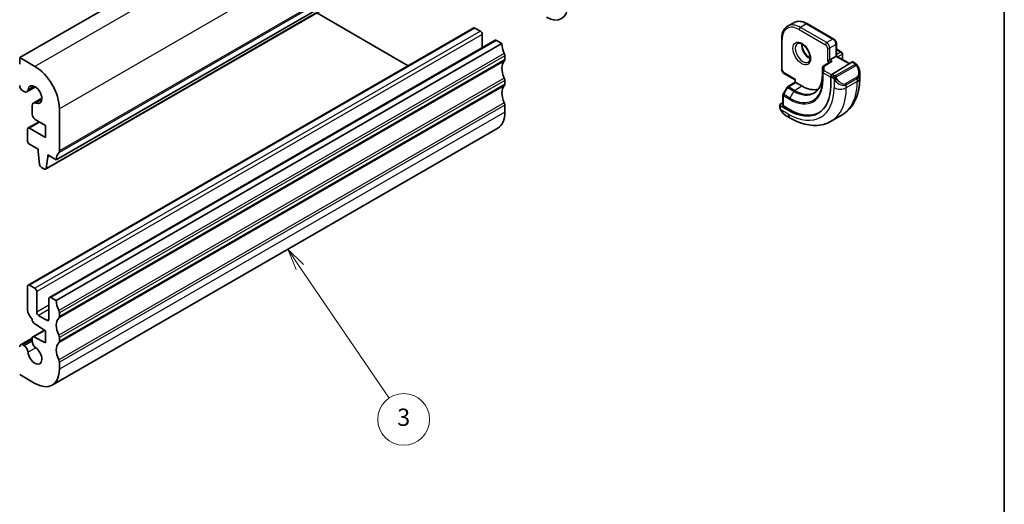
# Model space of a CAD drawing. Units: millimetres. Extents: x 0 to 2190, y 0 to 422.
# Drawn here: x 277 to 391, y 94 to 150 of the extents above; entities that cross this region are included whole.
import ezdxf

# ---------------------------------------------------------------- set-up
doc = ezdxf.new("R2010")
doc.units = ezdxf.units.MM
for name, color, linetype, lineweight in [('Border (ISO)', 7, 'Continuous', 35), ('Visible (ISO)', 7, 'Continuous', 35), ('Visible Narrow (ISO)', 7, 'Continuous', 25)]:
    doc.layers.add(name, color=color, linetype=linetype, lineweight=lineweight)
doc.layers.add('Symbol (TK)', color=100, linetype='Continuous', lineweight=18, true_color=0x00ff3f)
doc.styles.add('Note Text (TK2)', font='MS PGothic.ttf')

# ---------------------------------------------------------------- blocks, each defined once
blk = doc.blocks.new('図面枠 tk図枠')
at = {"layer": 'Border (ISO)'}
blk.add_line((405.5, 289), (405.5, 8), dxfattribs=at)
blk = doc.blocks.new('バルーン3')
at = {"layer": 'Symbol (TK)', "color": 100, "true_color": 0x00ff40}
for p, q in [((323.89, 129.3), (322.48, 131.37)), ((324.3, 129.58), (322.48, 131.37)), ((322.48, 131.37), (323.47, 129.02)), ((323.89, 129.3), (334.22, 114.11))]:
    blk.add_line(p, q, dxfattribs=at)
at = {"layer": 'Symbol (TK)'}
blk.add_circle((335.91, 111.64), 3, dxfattribs=at)
at = {"layer": 'Symbol (TK)', "color": 7, "insert": (335.91, 111.63), "char_height": 2, "attachment_point": 5, "style": 'Note Text (TK2)'}
blk.add_mtext('3', dxfattribs=at)

msp = doc.modelspace()

# ---------------------------------------------------------------- linework, layer by layer
at = {"layer": 'Visible (ISO)'}
for p, q in [((328.5446, 175.3777), (276.9258, 145.5755)), ((332.7871, 163.5385), (281.1683, 133.7363)), ((331.5523, 162.4452), (279.9335, 132.6431)), ((311.3376, 150.7743), (321.9511, 144.6465)), ((366.5963, 149.6317), (365.8892, 149.2234)), ((371.2368, 147.7375), (368.1963, 149.493)), ((329.5258, 149.0198), (277.907, 119.2176)), ((329.6758, 149.0049), (330.3122, 148.6375)), ((332.0006, 147.5909), (280.3818, 117.7888)), ((332.787, 147.2086), (281.1682, 117.4065)), ((330.5243, 148.27), (330.5243, 146.7385)), ((332.1506, 147.576), (332.787, 147.2086)), ((365.2093, 147.7685), (365.2093, 144.2575)), ((371.549, 145.761), (371.549, 147.1969)), ((371.5904, 146.5536), (372.1561, 146.227)), ((372.2561, 146.0538), (372.2561, 145.3528)), ((276.9258, 145.5755), (276.9258, 144.8407)), ((278.6935, 144.5549), (276.9258, 145.5755)), ((333.1406, 145.7797), (333.1406, 145.3715)), ((370.8612, 145.1065), (370.026, 144.5895)), ((370.5004, 145.1557), (370.7833, 145.319)), ((371.4904, 145.7272), (370.7833, 145.319)), ((373.3479, 145.063), (371.0277, 143.6265)), ((371.4904, 145.7272), (371.549, 145.761)), ((371.549, 145.761), (373.0633, 144.8867)), ((373.744, 144.902), (373.4444, 145.0749)), ((369.9313, 144.4194), (369.9313, 143.6029)), ((374.2581, 143.2369), (374.2581, 143.7508)), ((333.1406, 142.922), (333.1406, 142.5137)), ((365.5214, 143.7169), (366.7649, 142.999)), ((365.8962, 142.2051), (366.7649, 142.7417)), ((366.7649, 142.999), (366.8235, 143.0328)), ((366.7649, 142.7416), (366.7649, 142.999)), ((367.5306, 142.2979), (366.8235, 142.7062)), ((370.8912, 143.3787), (370.8912, 142.3172)), ((277.2793, 141.7349), (277.4354, 141.6448)), ((278.7507, 142.1843), (277.7604, 141.6126)), ((365.8271, 142.1332), (365.3765, 141.3342)), ((279.4976, 140.8908), (278.5072, 140.319)), ((365.3507, 140.3607), (365.0557, 140.1785)), ((365.3507, 141.236), (365.3507, 140.0577)), ((278.3726, 140.0215), (278.3726, 139.0245)), ((281.5218, 134.7569), (281.5219, 139.6559)), ((333.1406, 140.0643), (333.1406, 139.2478)), ((364.9971, 140.0929), (364.9971, 139.852)), ((365.9749, 139.4788), (365.0557, 140.0095)), ((366.1164, 139.5662), (365.4093, 139.9744)), ((279.1712, 138.1551), (277.907, 137.4252)), ((278.7261, 138.4121), (279.9309, 137.7165)), ((365.7214, 138.8401), (366.1821, 138.5742)), ((372.2048, 138.9375), (370.9321, 138.2027)), ((277.8449, 137.2879), (277.8449, 135.9001)), ((279.9309, 136.3284), (278.057, 137.4103)), ((279.9309, 137.7165), (279.9309, 136.3284)), ((332.3122, 137.4167), (280.6934, 107.6145)), ((278.057, 135.5327), (279.0469, 134.9611)), ((279.0469, 134.9611), (279.0469, 134.7162)), ((279.0469, 134.7162), (279.232, 133.185)), ((279.9933, 132.7454), (280.1783, 134.063)), ((280.1783, 134.3079), (281.1683, 133.7363)), ((280.1783, 134.063), (280.1783, 134.3079)), ((280.3904, 134.1854), (280.1783, 134.063)), ((279.4417, 132.8552), (279.7835, 132.6579)), ((277.8448, 119.0803), (277.8448, 116.3685)), ((278.6934, 118.8353), (278.057, 119.2028)), ((278.9055, 116.0593), (278.9055, 118.4679)), ((280.3197, 117.6514), (280.3197, 115.2428)), ((281.1682, 117.4065), (280.5318, 117.7739)), ((278.3725, 115.2741), (278.3725, 115.1699)), ((280.1076, 115.1203), (279.1176, 115.6918)), ((281.5218, 115.5694), (281.5218, 115.9776)), ((278.5698, 114.8116), (279.9308, 113.916)), ((278.3725, 113.066), (277.0291, 112.2904)), ((278.3725, 113.0734), (278.3725, 112.7166)), ((279.8024, 114.0004), (278.4346, 113.2107)), ((279.9308, 112.5279), (278.5698, 113.2038)), ((279.9308, 113.916), (279.9308, 112.5279)), ((281.5218, 112.7116), (281.5218, 113.1199)), ((277.4353, 112.1755), (277.2791, 112.2657)), ((281.5218, 109.4456), (281.5218, 110.2621)), ((276.9256, 108.8333), (278.6934, 107.8126))]:
    msp.add_line(p, q, dxfattribs=at)
for centre, start, end in [((371.4904, 146.3804), 60, 72.968752), ((372.0561, 146.0538), 0, 60), ((370.1313, 144.4194), 121.76299, 180), ((366.0013, 142.0349), 121.702518, 150.577389), ((365.5507, 141.236), 150.577389, 180)]:
    msp.add_arc(centre, 0.2, start, end, dxfattribs=at)
for centre, major_axis, ratio, start_param, end_param in [((337.9489, 153.1283), (1.75, -3.0311), 0.57735027, 5.4977932, 7.06858734), ((329.6758, 148.7599), (-0.15, 0.2598), 0.57735027, 5.49778714, 6.28318531), ((330.3122, 148.3925), (0.15, -0.2598), 0.57735027, 0.78539816, 2.35619449), ((332.1506, 147.3311), (-0.15, 0.2598), 0.57735027, 5.49778714, 6.28318531), ((334.2012, 146.3921), (1, -1.7321), 0.57735027, 3.92699082, 4.57049193), ((332.787, 145.9839), (0.25, -0.433), 0.57735027, 0.78539816, 1.42889927), ((334.2012, 143.5344), (-1, 1.7321), 0.57735027, 0.14189705, 1.42889927), ((332.787, 145.5756), (0.25, -0.433), 0.57735027, 0.14189705, 0.78539816), ((371.0613, 144.9952), (0.278, 0.0043), 0.58733688, 1.56175969, 2.36523113), ((373.3479, 144.8997), (0.0949, 0.1761), 0.55686057, 6.26690899, 7.05230715), ((278.6935, 141.2889), (-2, 3.4641), 0.57735027, 3.92697324, 5.49776956), ((373.2581, 144.2307), (0.7542, -1.0308), 0.63706671, 0.71639527, 0.71914671), ((332.787, 143.1261), (0.25, -0.433), 0.57735027, 0.78539816, 1.42889927), ((366.9649, 142.6301), (-0.2, 0.1115), 0.01511093, 0.00842728, 0.79382545), ((371.0277, 143.4632), (-0.0949, -0.1761), 0.55686057, 3.9107145, 5.48151082), ((277.2793, 142.1432), (0.25, -0.433), 0.57735027, 3.92697324, 5.49776956), ((277.4354, 142.1755), (0.325, -0.5629), 0.57735027, 5.49776956, 6.95874188), ((278.6935, 141.2889), (-0.57, 0.9873), 0.57735027, 2.46600092, 6.95874188), ((334.2012, 140.6766), (-1, 1.7321), 0.57735027, 0.14189705, 1.42889927), ((332.787, 142.7179), (0.25, -0.433), 0.57735027, 0.14189705, 0.78539816), ((365.9749, 145.1557), (3.4763, -6.0212), 0.57735027, 5.49778714, 7.06858347), ((367.5306, 146.0538), (2.3, -3.9837), 0.57735027, 5.49778714, 6.12358248), ((278.8322, 139.7561), (-0.325, 0.5629), 0.57735027, 5.60759357, 7.06856589), ((332.787, 140.2684), (0.25, -0.433), 0.57735027, 0.78539816, 1.42889927), ((330.3122, 140.8808), (2, -3.4641), 0.57735027, 0, 0.78539816), ((365.1971, 140.0969), (-0.2, -0.0063), 0.59713441, 5.47907192, 7.04986825), ((365.5507, 140.0618), (-0.2, -0.0063), 0.59713441, 6.26447008, 7.04986825), ((366.1164, 145.2373), (3.4729, -6.0152), 0.57735027, 5.49778714, 6.2875295), ((278.7261, 138.8203), (0.25, -0.433), 0.57735027, 3.92697324, 5.49776956), ((365.8214, 139.9371), (0.5156, -1.1685), 0.63706671, 5.56418423, 5.56679004), ((278.057, 137.1654), (-0.15, 0.2598), 0.57735027, 5.49776956, 7.06856589), ((278.057, 135.7776), (0.15, -0.2598), 0.57735027, 3.92697324, 5.49776956), ((281.1683, 134.9611), (0.25, -0.433), 0.57735027, 0.14187947, 0.78538058), ((282.5825, 132.9198), (-1, 1.7321), 0.57735027, 0.14187947, 0.78538058), ((279.4417, 133.1002), (0.15, -0.2598), 0.57735027, 4.07586319, 5.49776956), ((279.7835, 132.9029), (0.15, -0.2598), 0.57735027, 5.49776956, 6.91967594), ((278.057, 118.9578), (-0.15, 0.2598), 0.57735027, 5.49778714, 7.06858347), ((278.6934, 118.5904), (-0.15, 0.2598), 0.57735027, 3.92699082, 5.49778714), ((280.5318, 117.529), (-0.15, 0.2598), 0.57735027, 5.49778714, 7.06858347), ((278.5519, 115.9602), (0.5, -0.866), 0.57735027, 3.92699082, 5.24116996), ((282.5824, 116.59), (-1, 1.7321), 0.57735027, 0.78539816, 1.42889927), ((279.1176, 115.9368), (-0.15, 0.2598), 0.57735027, 0.78539816, 2.35619449), ((280.1076, 115.3652), (0.15, -0.2598), 0.57735027, 5.49778714, 7.06858347), ((282.5824, 113.7322), (-1, 1.7321), 0.57735027, 0.14189705, 1.42889927), ((281.1682, 116.1817), (-0.25, 0.433), 0.57735027, 3.92699082, 4.57049193), ((281.1682, 115.7735), (0.25, -0.433), 0.57735027, 0.14189705, 0.78539816), ((278.5846, 115.0474), (0.15, -0.2598), 0.57735027, 3.92699082, 5.42797397), ((278.5846, 112.9509), (-0.15, 0.2598), 0.57735027, 5.56760031, 7.06858347), ((281.1682, 113.324), (-0.25, 0.433), 0.57735027, 3.92699082, 4.57049193), ((277.2791, 111.8574), (-0.25, 0.433), 0.57735027, 5.49778714, 7.06858347), ((277.4353, 111.6448), (-0.325, 0.5629), 0.57735027, 4.03681483, 5.49778714), ((278.6934, 111.0786), (0.57, -0.9873), 0.57735027, 4.03681483, 8.52955579), ((278.8321, 112.4513), (0.325, -0.5629), 0.57735027, 3.92699082, 5.38796314), ((282.5824, 110.8745), (-1, 1.7321), 0.57735027, 0.14189705, 1.42889927), ((281.1682, 112.9157), (0.25, -0.433), 0.57735027, 0.14189705, 0.78539816), ((281.1682, 110.4663), (-0.25, 0.433), 0.57735027, 3.92699082, 4.57049193), ((278.6934, 111.0786), (2, -3.4641), 0.57735027, 5.49778714, 7.06858347)]:
    msp.add_ellipse(centre, major_axis=major_axis, ratio=ratio, start_param=start_param, end_param=end_param, dxfattribs=at)
for points, knots in [([(368.1963, 149.493), (368.0847, 149.5574), (367.9723, 149.6122), (367.7476, 149.7008), (367.6353, 149.7347), (367.4129, 149.7797), (367.3028, 149.7907), (367.0876, 149.7884), (366.9825, 149.7749), (366.7813, 149.7222), (366.6853, 149.6831), (366.5963, 149.6317)], [1.570796327, 1.570796327, 1.570796327, 1.570796327, 1.727875959, 1.727875959, 1.884955592, 1.884955592, 2.042035225, 2.042035225, 2.199114858, 2.199114858, 2.35619449, 2.35619449, 2.35619449, 2.35619449]), ([(365.8892, 149.2234), (365.8001, 149.172), (365.7182, 149.1085), (365.572, 148.9605), (365.5078, 148.8763), (365.3981, 148.6911), (365.3527, 148.5902), (365.2805, 148.3751), (365.2536, 148.261), (365.218, 148.022), (365.2093, 147.8972), (365.2093, 147.7685)], [2.35619449, 2.35619449, 2.35619449, 2.35619449, 2.513274123, 2.513274123, 2.670353756, 2.670353756, 2.827433388, 2.827433388, 2.984513021, 2.984513021, 3.141592654, 3.141592654, 3.141592654, 3.141592654]), ([(367.047, 147.218), (367.0812, 147.2377), (367.1196, 147.2507), (367.2346, 147.2647), (367.3216, 147.2546), (367.5003, 147.1887), (367.5871, 147.1424), (367.7624, 147.0176), (367.8508, 146.9392), (368.0201, 146.7563), (368.1007, 146.6515), (368.2441, 146.4261), (368.3068, 146.3055), (368.4069, 146.0626), (368.4443, 145.9404), (368.4907, 145.7091), (368.5001, 145.5999), (368.4931, 145.4074), (368.4772, 145.3238), (368.4271, 145.1862), (368.393, 145.134), (368.3367, 145.0792), (368.3176, 145.0648), (368.297, 145.0529)], [3.92699082, 3.92699082, 3.92699082, 3.92699082, 4.16823328, 4.16823328, 4.5336474, 4.5336474, 4.82840269, 4.82840269, 5.12330084, 5.12330084, 5.42303488, 5.42303488, 5.72525351, 5.72525351, 6.0266107, 6.0266107, 6.32394055, 6.32394055, 6.61705087, 6.61705087, 6.92352169, 6.92352169, 7.06858347, 7.06858347, 7.06858347, 7.06858347]), ([(367.554, 147.1564), (367.5532, 147.1111), (367.5551, 147.0633), (367.57, 146.9065), (367.5936, 146.7907), (367.6674, 146.5527), (367.7179, 146.4305), (367.8413, 146.1936), (367.9144, 146.079), (368.0748, 145.8709), (368.1619, 145.7774), (368.3331, 145.6267), (368.4167, 145.5673), (368.4971, 145.5228)], [3.12095712, 3.12095712, 3.12095712, 3.12095712, 3.25760636, 3.25760636, 3.55250451, 3.55250451, 3.85223855, 3.85223855, 4.15445719, 4.15445719, 4.45581437, 4.45581437, 4.73302451, 4.73302451, 4.73302451, 4.73302451]), ([(371.2368, 147.7375), (371.2747, 147.7156), (371.309, 147.6891), (371.3716, 147.6295), (371.3998, 147.5964), (371.45, 147.5254), (371.4718, 147.4875), (371.5082, 147.4086), (371.5228, 147.3676), (371.5431, 147.2837), (371.549, 147.2407), (371.549, 147.1969)], [4.71238898, 4.71238898, 4.71238898, 4.71238898, 5.02654825, 5.02654825, 5.34070751, 5.34070751, 5.65486678, 5.65486678, 5.96902604, 5.96902604, 6.28318531, 6.28318531, 6.28318531, 6.28318531]), ([(373.744, 144.902), (373.7644, 144.8902), (373.7832, 144.8776), (373.822, 144.8499), (373.8429, 144.834), (373.8845, 144.7975), (373.9053, 144.7761), (373.925, 144.753)], [0, 0, 0, 0, 0.0078071932, 0.0078071932, 0.0166435345, 0.0166435345, 0.0258393287, 0.0258393287, 0.0258393287, 0.0258393287]), ([(365.2093, 144.2575), (365.2093, 144.2137), (365.2151, 144.1708), (365.2354, 144.0868), (365.25, 144.0458), (365.2864, 143.9669), (365.3083, 143.929), (365.3584, 143.858), (365.3866, 143.8249), (365.4492, 143.7653), (365.4835, 143.7388), (365.5214, 143.7169)], [3.14159265, 3.14159265, 3.14159265, 3.14159265, 3.45575192, 3.45575192, 3.76991118, 3.76991118, 4.08407045, 4.08407045, 4.39822972, 4.39822972, 4.71238898, 4.71238898, 4.71238898, 4.71238898]), ([(373.925, 144.753), (373.9317, 144.7451), (373.9386, 144.7369), (373.9544, 144.7168), (373.9631, 144.7047), (373.997, 144.6554), (374.0199, 144.6165), (374.0527, 144.5551), (374.0637, 144.533), (374.0743, 144.5108)], [0, 0, 0, 0, 0.0031678324, 0.0031678324, 0.0076579436, 0.0076579436, 0.0211471079, 0.0211471079, 0.0285430302, 0.0285430302, 0.0285430302, 0.0285430302]), ([(374.0744, 144.5106), (374.1565, 144.3389), (374.2164, 144.154), (374.253, 143.9039), (374.2584, 143.8374), (374.2584, 143.7717)], [0, 0, 0, 0, 0.0571576636, 0.0571576636, 0.0777197853, 0.0777197853, 0.0777197853, 0.0777197853]), ([(369.9313, 143.6029), (369.9313, 143.4113), (369.9187, 143.2279), (369.869, 142.8825), (369.832, 142.7204), (369.7355, 142.4214), (369.6761, 142.2845), (369.5373, 142.0383), (369.4581, 141.9291), (369.2821, 141.739), (369.1854, 141.6582), (369.0805, 141.5915)], [0, 0, 0, 0, 0.152140588, 0.152140588, 0.304281176, 0.304281176, 0.456421764, 0.456421764, 0.608562352, 0.608562352, 0.76070294, 0.76070294, 0.76070294, 0.76070294]), ([(372.2048, 138.9375), (372.4797, 139.0963), (372.7326, 139.2927), (373.1806, 139.746), (373.3757, 140.0026), (373.7055, 140.5594), (373.8403, 140.8597), (374.0528, 141.4922), (374.1306, 141.8246), (374.2333, 142.514), (374.2581, 142.8709), (374.2581, 143.2369)], [5.497787144, 5.497787144, 5.497787144, 5.497787144, 5.654866777, 5.654866777, 5.811946409, 5.811946409, 5.969026042, 5.969026042, 6.126105675, 6.126105675, 6.283185307, 6.283185307, 6.283185307, 6.283185307]), ([(365.0357, 139.6205), (365.0269, 139.6452), (365.0196, 139.6699), (365.0082, 139.7213), (365.0045, 139.7481), (364.999, 139.7997), (364.9971, 139.8251), (364.9971, 139.852)], [0, 0, 0, 0, 0.0079327758, 0.0079327758, 0.0169612197, 0.0169612197, 0.0258697009, 0.0258697009, 0.0258697009, 0.0258697009]), ([(365.1709, 139.3701), (365.1443, 139.409), (365.1189, 139.449), (365.0843, 139.5111), (365.0732, 139.5323), (365.0579, 139.5647), (365.053, 139.5757), (365.0439, 139.5979), (365.0397, 139.6094), (365.0357, 139.6205)], [0, 0, 0, 0, 0.0141600537, 0.0141600537, 0.0213324163, 0.0213324163, 0.0249335427, 0.0249335427, 0.0285433923, 0.0285433923, 0.0285433923, 0.0285433923]), ([(365.719, 138.8413), (365.6127, 138.9026), (365.5131, 138.9816), (365.3299, 139.1601), (365.2451, 139.2618), (365.1709, 139.3701)], [0, 0, 0, 0, 0.0383918766, 0.0383918766, 0.0778317313, 0.0778317313, 0.0778317313, 0.0778317313]), ([(366.1821, 138.5742), (366.499, 138.3912), (366.8206, 138.2342), (367.4689, 137.9785), (367.7957, 137.8797), (368.4497, 137.7475), (368.7771, 137.7141), (369.4243, 137.7212), (369.744, 137.7619), (370.3606, 137.9232), (370.6572, 138.044), (370.9321, 138.2027)], [4.71238898, 4.71238898, 4.71238898, 4.71238898, 4.869468613, 4.869468613, 5.026548246, 5.026548246, 5.183627878, 5.183627878, 5.340707511, 5.340707511, 5.497787144, 5.497787144, 5.497787144, 5.497787144])]:
    msp.add_open_spline(points, degree=3, knots=knots, dxfattribs=at)
at = {"layer": 'Visible Narrow (ISO)'}
for p, q in [((330.3123, 174.357), (278.6935, 144.5549)), ((333.1407, 169.458), (281.5219, 139.6559)), ((333.0699, 164.3549), (281.4511, 134.5528)), ((333.1406, 164.5591), (281.5218, 134.7569)), ((331.6121, 162.5476), (279.9933, 132.7454)), ((368.0963, 149.4831), (367.3892, 149.0748)), ((368.0963, 149.4831), (371.1368, 147.7276)), ((329.6758, 149.0049), (278.057, 119.2028)), ((330.3122, 148.6375), (278.6934, 118.8353)), ((367.2477, 148.8299), (370.2883, 147.0744)), ((370.4297, 147.3194), (367.3892, 149.0748)), ((330.5243, 148.27), (278.9055, 118.4679)), ((332.1506, 147.576), (280.5318, 117.7739)), ((365.2678, 144.1759), (365.2678, 147.6868)), ((371.1368, 147.7276), (370.4297, 147.3194)), ((333.0699, 146.0655), (281.4511, 116.2634)), ((370.5004, 146.707), (370.5004, 145.1557)), ((370.7833, 146.707), (371.4904, 147.1153)), ((370.7833, 145.319), (370.7833, 146.707)), ((371.4904, 147.1153), (371.4904, 145.7272)), ((371.549, 146.5099), (372.0561, 146.2171)), ((372.0561, 146.2171), (371.549, 145.9243)), ((333.0699, 145.1674), (281.4511, 115.3652)), ((333.1406, 145.7797), (281.5218, 115.9776)), ((333.1406, 145.3715), (281.5218, 115.5694)), ((370.1313, 144.5827), (371.0613, 145.1585)), ((370.5004, 145.1557), (370.7282, 145.0242)), ((371.0613, 145.1585), (370.7833, 145.319)), ((371.4904, 145.7272), (373.0067, 144.8517)), ((371.6904, 145.6794), (372.1975, 145.9722)), ((372.1975, 145.9722), (372.1975, 145.3866)), ((373.3479, 145.063), (373.644, 144.8921)), ((366.8235, 143.0328), (365.48, 143.8084)), ((369.9314, 143.6009), (369.9314, 144.4174)), ((369.9314, 144.4174), (369.9474, 143.8878)), ((369.9474, 143.8878), (369.9474, 143.0713)), ((370.0059, 142.9917), (370.0059, 143.8082)), ((370.0059, 143.8082), (370.8912, 143.297)), ((370.1473, 144.0531), (370.1313, 144.5827)), ((370.9716, 143.5773), (370.1473, 144.0531)), ((373.6421, 144.7509), (371.4843, 143.5051)), ((371.5843, 143.3996), (373.7421, 144.6454)), ((333.0699, 143.2078), (281.4511, 113.4056)), ((333.1406, 142.922), (281.5218, 113.1199)), ((365.9964, 142.1953), (366.8235, 142.7062)), ((366.8235, 142.7062), (366.8235, 143.0328)), ((369.9314, 143.6009), (369.9474, 143.0713)), ((370.8912, 143.3787), (371.0984, 143.2591)), ((371.2398, 143.504), (371.0277, 143.6265)), ((371.2782, 143.0784), (371.2782, 142.0938)), ((373.9238, 143.3086), (372.651, 142.5738)), ((372.6925, 142.4344), (373.9653, 143.1693)), ((373.9653, 142.8286), (372.6925, 142.0938)), ((373.9653, 143.1693), (373.9653, 142.8286)), ((278.6051, 142.2651), (277.8922, 141.8536)), ((333.0699, 142.3096), (281.4511, 112.5075)), ((333.1406, 142.5137), (281.5218, 112.7116)), ((365.449, 141.2907), (365.8996, 142.0896)), ((365.8996, 142.0896), (366.6067, 141.6814)), ((366.7035, 141.787), (365.9964, 142.1953)), ((366.6067, 141.6814), (366.1561, 140.8824)), ((366.7035, 141.787), (367.5306, 142.2979)), ((372.6925, 142.0938), (372.6925, 142.4344)), ((279.4947, 140.7243), (278.7818, 140.3127)), ((333.0699, 140.35), (281.4511, 110.5479)), ((365.4093, 139.9744), (365.4093, 141.1543)), ((365.4093, 141.1543), (366.1164, 140.7461)), ((366.1561, 140.8824), (365.449, 141.2907)), ((333.1406, 140.0643), (281.5218, 110.2621)), ((333.1406, 139.2478), (281.5218, 109.4456)), ((365.0557, 139.7704), (365.0557, 140.0095)), ((365.9749, 139.0319), (365.1222, 139.5243)), ((366.1164, 139.5662), (365.9749, 139.4788)), ((279.2591, 138.1044), (278.057, 137.4103)), ((280.3197, 116.8758), (278.9055, 116.0593)), ((280.3197, 116.3859), (279.1176, 115.6918)), ((280.3197, 115.2428), (280.1076, 115.1203)), ((279.8712, 113.9552), (278.5698, 113.2038)), ((278.3725, 112.8969), (277.2791, 112.2657)), ((278.3725, 112.7166), (277.4353, 112.1755)), ((278.7817, 111.9528), (277.8921, 111.4392))]:
    msp.add_line(p, q, dxfattribs=at)
for centre, major_axis, ratio, start_param, end_param in [((367.3892, 146.6254), (-1.5, 2.5981), 0.57735027, 5.49778714, 6.28318531), ((368.0963, 147.0336), (-1.5, 2.5981), 0.57735027, 5.49778714, 6.28318531), ((368.0963, 149.3198), (0.1, 0.1732), 0.57735027, 0, 0.78539816), ((367.2477, 146.5437), (-1.4, 2.4249), 0.57735027, 5.49778714, 7.06858347), ((367.3892, 148.9115), (-0.1, -0.1732), 0.57735027, 3.92699082, 5.49778714), ((365.4093, 147.7685), (-0.2, 0), 0.57735027, 0, 0.78539816), ((367.672, 146.1355), (0.625, -1.0825), 0.57735027, 3.14159265, 6.28318531), ((368.3791, 146.5437), (0.625, -1.0825), 0.57735027, 3.79601352, 5.62876444), ((370.4297, 147.1561), (0.1, 0.1732), 0.57735027, 0.78539816, 2.35619449), ((370.4297, 146.9111), (-0.25, 0.433), 0.57735027, 3.92699082, 5.49778714), ((371.1368, 147.5643), (0.1, 0.1732), 0.57735027, 0, 0.78539816), ((371.1368, 147.3194), (0.25, -0.433), 0.57735027, 0.78539816, 2.35619449), ((371.349, 147.1969), (0.2, 0), 0.57735027, 5.49778714, 6.28318531), ((370.2883, 146.8295), (0.15, -0.2598), 0.57735027, 0.78539816, 2.35619449), ((370.6419, 146.7887), (-0.2, 0), 0.57735027, 0.78539816, 2.35619449), ((371.4904, 146.3804), (0.1, 0.1732), 0.57735027, 0, 0.35831958), ((372.0561, 146.0538), (0.1, 0.1732), 0.57735027, 0, 0.78539816), ((372.0561, 146.0538), (0.1, -0.1732), 0.57735027, 0.78539816, 2.35619449), ((372.0561, 146.0538), (0.2, 0), 0.57735027, 5.49778714, 6.28318531), ((373.644, 144.7288), (0.1, 0.1732), 0.57735027, 0, 0.78539816), ((365.4093, 144.2575), (-0.2, 0), 0.57735027, 0, 0.78539816), ((365.48, 144.0534), (-0.15, 0.2598), 0.57735027, 0.78539816, 2.35619449), ((365.6214, 143.8901), (-0.1, -0.1732), 0.57735027, 5.49778714, 6.28318531), ((370.1313, 144.4194), (-0.2, 0), 0.57735027, 0, 0.01745329), ((370.1313, 144.4194), (-0.1999, -0.006), 0.81637222, 4.68771256, 6.25850889), ((370.1473, 143.8898), (-0.1999, -0.006), 0.81637222, 4.68771256, 6.25850889), ((370.1473, 143.8898), (-0.2, 0), 0.57735027, 0.01745329, 0.78539816), ((370.1473, 143.8898), (0.1, 0.1732), 0.57735027, 0.78539816, 2.35619449), ((370.1313, 144.4194), (-0.1053, 0.17), 0.5971478, 5.47971386, 6.28318531), ((373.6421, 144.5876), (-0.1, 0.1732), 0.57735027, 5.10508806, 5.49778714), ((373.6421, 144.5876), (-0.1, 0.1732), 0.57735027, 4.71238898, 5.10508806), ((373.3581, 144.2884), (0.5657, -0.9798), 0.57735027, 0, 1.43753377), ((373.2581, 144.2307), (0.7542, -1.0308), 0.63706671, 6.2141823, 6.99958057), ((373.894, 144.4242), (0.1804, 0.0863), 0.05448433, 0.21907084, 0.95742352), ((373.894, 144.4242), (0.1804, 0.0863), 0.05448433, 0.00200033, 0.21907084), ((366.1164, 145.2373), (2.7503, -4.7637), 0.57735027, 5.49778714, 7.06858347), ((366.1561, 145.2602), (2.6809, -4.6434), 0.57735027, 5.49778714, 7.06858347), ((366.6067, 145.5204), (2.3509, -4.0719), 0.57735027, 5.49778714, 7.06858347), ((370.1313, 143.6029), (-0.2, 0), 0.57735027, 0, 0.01745329), ((370.1473, 143.0733), (-0.2, 0), 0.57735027, 0.01745329, 0.78539816), ((371.2398, 143.3407), (0.1, 0.1732), 0.57735027, 1.57079633, 2.35619449), ((371.2398, 143.3407), (0.1, 0.1732), 0.57735027, 0.78539816, 1.57079633), ((371.4998, 143.042), (-0.165, -0.1131), 0.05448433, 0.70746378, 1.44581645), ((371.9854, 143.4959), (0.7542, -1.0308), 0.63706671, 4.77664852, 6.2141823), ((371.4843, 143.3418), (0.1, -0.1732), 0.57735027, 1.96349541, 2.35619449), ((371.4998, 143.042), (-0.165, -0.1131), 0.05448433, 1.44581646, 2.18416913), ((371.4843, 143.3418), (0.1, -0.1732), 0.57735027, 1.57079633, 1.96349541), ((372.0854, 143.5536), (0.5657, -0.9798), 0.57735027, 4.84565154, 6.28318531), ((367.9548, 146.2988), (4.25, -7.3612), 0.57735027, 0, 0.78539816), ((373.8238, 143.2509), (0.1, -0.1732), 0.57735027, 0.78539816, 1.57079633), ((373.2581, 143.2369), (1, 0), 0.57735027, 5.49778714, 6.28318531), ((366.0013, 142.0349), (-0.1742, 0.0982), 0.01424983, 0, 0.95524481), ((366.0013, 142.0349), (-0.1051, 0.1702), 0.55684933, 5.48093258, 6.28318531), ((366.0013, 142.0349), (0.1, 0.1732), 0.57735027, 0.82030475, 1.58824962), ((365.9749, 145.1557), (3.75, -6.4952), 0.57735027, 5.49778714, 7.06858347), ((366.7084, 141.6267), (-0.1, -0.1732), 0.57735027, 3.9618974, 4.72984227), ((366.7035, 145.5763), (2.3204, -4.0191), 0.57735027, 5.49778714, 6.30788053), ((366.6821, 145.5639), (4.25, -7.3612), 0.57735027, 0, 0.78539816), ((371.9854, 142.5021), (-1, 0), 0.57735027, 0.78539816, 2.35619449), ((372.551, 142.5161), (0.1, -0.1732), 0.57735027, 0.78539816, 1.57079633), ((365.5507, 141.236), (-0.2, 0), 0.57735027, 0, 0.78539816), ((365.5507, 141.236), (-0.1742, 0.0982), 0.01424983, 0, 0.95524481), ((365.5507, 141.236), (0.1, 0.1732), 0.57735027, 1.58824962, 2.35619449), ((366.2578, 140.8277), (0.1, 0.1732), 0.57735027, 1.58824962, 2.35619449), ((365.1971, 139.852), (-0.2, 0), 0.57735027, 0, 0.78539816), ((365.3359, 139.4832), (-0.165, -0.1131), 0.05448433, 0.00009353, 0.51928184), ((365.8214, 139.9371), (0.5156, -1.1685), 0.63706671, 4.91465455, 5.56418423), ((366.6821, 139.4402), (-0.5, -0.866), 0.57735027, 5.49778714, 6.28318531)]:
    msp.add_ellipse(centre, major_axis=major_axis, ratio=ratio, start_param=start_param, end_param=end_param, dxfattribs=at)
msp.add_ellipse((367.5306, 146.0538), major_axis=(0.725, -1.2557), ratio=0.57735027, dxfattribs=at)
for points, knots in [([(373.644, 144.8921), (373.6496, 144.8888), (373.6554, 144.8855), (373.6611, 144.8817), (373.6667, 144.8779), (373.6722, 144.8738), (373.6771, 144.8693), (373.6821, 144.8648), (373.6866, 144.8599), (373.6901, 144.8548), (373.6938, 144.8496), (373.6966, 144.8442), (373.6983, 144.8387), (373.7002, 144.8331), (373.7009, 144.8274), (373.7008, 144.8218)], [0, 0, 0, 0, 0.100267749, 0.100267749, 0.100267749, 0.198470645, 0.198470645, 0.198470645, 0.296516219, 0.296516219, 0.296516219, 0.396280778, 0.396280778, 0.396280778, 0.5, 0.5, 0.5, 0.5]), ([(373.7008, 144.8218), (373.7005, 144.8122), (373.6976, 144.8025), (373.6924, 144.7936), (373.6872, 144.7848), (373.6797, 144.7767), (373.6707, 144.7695), (373.6697, 144.7687), (373.6686, 144.7679), (373.6675, 144.7671), (373.6594, 144.7611), (373.6505, 144.7558), (373.6421, 144.7509)], [0.5, 0.5, 0.5, 0.5, 0.669989404, 0.669989404, 0.669989404, 0.836566079, 0.836566079, 0.836566079, 0.856225759, 0.856225759, 0.856225759, 1, 1, 1, 1]), ([(373.7421, 144.6454), (373.7548, 144.6527), (373.7681, 144.6602), (373.7824, 144.6638), (373.7965, 144.6673), (373.8116, 144.6669), (373.8274, 144.6624), (373.8443, 144.6577), (373.8617, 144.6483), (373.8774, 144.6368)], [0, 0, 0, 0, 0.164645555, 0.164645555, 0.164645555, 0.326856301, 0.326856301, 0.326856301, 0.5, 0.5, 0.5, 0.5]), ([(373.8774, 144.6368), (373.8873, 144.6295), (373.8971, 144.621), (373.9068, 144.6114), (373.9163, 144.6021), (373.9256, 144.5916), (373.9346, 144.5802), (373.9431, 144.5696), (373.951, 144.5584), (373.9582, 144.5473), (373.9656, 144.536), (373.9721, 144.5247), (373.978, 144.5137), (373.9839, 144.5028), (373.9891, 144.4921), (373.994, 144.482)], [0.5, 0.5, 0.5, 0.5, 0.605247725, 0.605247725, 0.605247725, 0.707891002, 0.707891002, 0.707891002, 0.804148575, 0.804148575, 0.804148575, 0.902074288, 0.902074288, 0.902074288, 1, 1, 1, 1]), ([(373.8968, 144.769), (373.9085, 144.7663), (373.9176, 144.7616), (373.925, 144.753), (373.925, 144.753)], [0, 0, 0, 0, 0.333333333, 0.334401873, 0.334401873, 0.334401873, 0.334401873]), ([(371.0984, 143.2591), (371.1033, 143.2563), (371.1124, 143.2501), (371.1239, 143.2409), (371.1314, 143.2349), (371.14, 143.2278), (371.1491, 143.2198), (371.157, 143.2129), (371.1654, 143.2053), (371.1738, 143.1972), (371.1819, 143.1895), (371.19, 143.1812), (371.1979, 143.1727), (371.206, 143.1641), (371.2138, 143.1552), (371.2213, 143.1466), (371.2295, 143.1373), (371.2372, 143.1282), (371.2443, 143.1199)], [0, 0, 0, 0, 0.19035453, 0.19035453, 0.19035453, 0.313863222, 0.313863222, 0.313863222, 0.421406083, 0.421406083, 0.421406083, 0.523967972, 0.523967972, 0.523967972, 0.628134753, 0.628134753, 0.628134753, 0.741726882, 0.741726882, 0.741726882, 0.741726882]), ([(371.3621, 143.4712), (371.3539, 143.4712), (371.3455, 143.4716), (371.3373, 143.4723), (371.3291, 143.473), (371.3211, 143.4741), (371.3133, 143.4755), (371.3056, 143.477), (371.2982, 143.4787), (371.2913, 143.4808), (371.2844, 143.4828), (371.278, 143.4851), (371.2719, 143.4876), (371.2706, 143.4882), (371.2693, 143.4887), (371.268, 143.4893), (371.2634, 143.4913), (371.259, 143.4935), (371.2548, 143.4957), (371.2495, 143.4984), (371.2446, 143.5013), (371.2398, 143.504)], [0.5, 0.5, 0.5, 0.5, 0.58502424, 0.58502424, 0.58502424, 0.669471814, 0.669471814, 0.669471814, 0.753247815, 0.753247815, 0.753247815, 0.836265221, 0.836265221, 0.836265221, 0.854434967, 0.854434967, 0.854434967, 0.91835525, 0.91835525, 0.91835525, 1, 1, 1, 1]), ([(371.2443, 143.1199), (371.2516, 143.1112), (371.2582, 143.1034), (371.2638, 143.0966), (371.2702, 143.0887), (371.2752, 143.0824), (371.2782, 143.0785)], [0.741726882, 0.741726882, 0.741726882, 0.741726882, 0.860546319, 0.860546319, 0.860546319, 1, 1, 1, 1]), ([(371.2782, 143.0785), (371.2792, 143.0773), (371.2807, 143.0753), (371.2827, 143.0726), (371.2871, 143.0669), (371.2937, 143.0582), (371.3014, 143.048), (371.3072, 143.0404), (371.3137, 143.0321), (371.3204, 143.0235), (371.3268, 143.0154), (371.3333, 143.007), (371.3396, 142.999), (371.3465, 142.9902), (371.3531, 142.9818), (371.3589, 142.9745), (371.3685, 142.9626), (371.3758, 142.9535), (371.3785, 142.9502)], [0.000000144, 0.000000144, 0.000000144, 0.000000144, 0.094244623, 0.094244623, 0.094244623, 0.296084967, 0.296084967, 0.296084967, 0.446134624, 0.446134624, 0.446134624, 0.588438527, 0.588438527, 0.588438527, 0.744229366, 0.744229366, 0.744229366, 1, 1, 1, 1]), ([(371.4843, 143.5051), (371.4802, 143.5028), (371.4761, 143.5004), (371.4716, 143.498), (371.4672, 143.4957), (371.4625, 143.4933), (371.4575, 143.4911), (371.4524, 143.4888), (371.447, 143.4866), (371.4413, 143.4846), (371.4355, 143.4826), (371.4294, 143.4807), (371.4232, 143.479), (371.4168, 143.4774), (371.4103, 143.4759), (371.4037, 143.4748), (371.3969, 143.4736), (371.3901, 143.4728), (371.3832, 143.4722), (371.3762, 143.4716), (371.3691, 143.4713), (371.3621, 143.4712)], [0, 0, 0, 0, 0.071870675, 0.071870675, 0.071870675, 0.142502949, 0.142502949, 0.142502949, 0.212568705, 0.212568705, 0.212568705, 0.282687692, 0.282687692, 0.282687692, 0.353484447, 0.353484447, 0.353484447, 0.42564648, 0.42564648, 0.42564648, 0.5, 0.5, 0.5, 0.5]), ([(371.5244, 143.2775), (371.5235, 143.2862), (371.5231, 143.2947), (371.5233, 143.3031), (371.5235, 143.3113), (371.5242, 143.3192), (371.5256, 143.3267), (371.527, 143.3342), (371.5289, 143.3411), (371.5315, 143.3475), (371.534, 143.3538), (371.5372, 143.3595), (371.5407, 143.3646), (371.5439, 143.3692), (371.5475, 143.3732), (371.5515, 143.377), (371.5563, 143.3815), (371.562, 143.3858), (371.5679, 143.3897), (371.5732, 143.3932), (371.5786, 143.3963), (371.5843, 143.3996)], [0.5, 0.5, 0.5, 0.5, 0.571724472, 0.571724472, 0.571724472, 0.6426242, 0.6426242, 0.6426242, 0.713360208, 0.713360208, 0.713360208, 0.784578216, 0.784578216, 0.784578216, 0.850494029, 0.850494029, 0.850494029, 0.928795564, 0.928795564, 0.928795564, 1, 1, 1, 1]), ([(371.5998, 143.0997), (371.5953, 143.1063), (371.5908, 143.1129), (371.5862, 143.12), (371.5816, 143.1271), (371.577, 143.1347), (371.5724, 143.1427), (371.5678, 143.1507), (371.5633, 143.1593), (371.5589, 143.1682), (371.5545, 143.1771), (371.5503, 143.1863), (371.5465, 143.1956), (371.5427, 143.2049), (371.5392, 143.2143), (371.5362, 143.2235), (371.5332, 143.2328), (371.5307, 143.2419), (371.5287, 143.2509), (371.5267, 143.2599), (371.5253, 143.2688), (371.5244, 143.2775)], [0, 0, 0, 0, 0.071275003, 0.071275003, 0.071275003, 0.142460654, 0.142460654, 0.142460654, 0.213640744, 0.213640744, 0.213640744, 0.284898994, 0.284898994, 0.284898994, 0.356320054, 0.356320054, 0.356320054, 0.427990515, 0.427990515, 0.427990515, 0.5, 0.5, 0.5, 0.5]), ([(365.0357, 139.6205), (365.0395, 139.61), (365.0552, 139.588), (365.0858, 139.5763), (365.1033, 139.5744)], [0.336662583, 0.336662583, 0.336662583, 0.336662583, 0.666666667, 1, 1, 1, 1]), ([(365.1033, 139.5744), (365.099, 139.5866), (365.0942, 139.6002), (365.0894, 139.6143), (365.085, 139.6273), (365.0806, 139.6409), (365.0768, 139.6542), (365.073, 139.6678), (365.0698, 139.6811), (365.0671, 139.6938), (365.064, 139.7079), (365.0616, 139.7211), (365.0597, 139.7327), (365.0568, 139.7505), (365.0557, 139.7639), (365.0557, 139.7704)], [0.258273118, 0.258273118, 0.258273118, 0.258273118, 0.393143911, 0.393143911, 0.393143911, 0.516901466, 0.516901466, 0.516901466, 0.642015716, 0.642015716, 0.642015716, 0.782669876, 0.782669876, 0.782669876, 1, 1, 1, 1]), ([(365.1222, 139.5243), (365.1212, 139.5268), (365.1198, 139.5303), (365.1181, 139.5345), (365.1142, 139.5443), (365.1092, 139.5582), (365.1033, 139.5744)], [0.000000157, 0.000000157, 0.000000157, 0.000000157, 0.07789573, 0.07789573, 0.07789573, 0.258273118, 0.258273118, 0.258273118, 0.258273118]), ([(365.1957, 139.3806), (365.193, 139.3851), (365.1843, 139.3996), (365.1741, 139.418), (365.1677, 139.4297), (365.1605, 139.4429), (365.1538, 139.4561), (365.1469, 139.4698), (365.1404, 139.4834), (365.1351, 139.495), (365.1286, 139.5092), (365.1239, 139.5203), (365.1222, 139.5243)], [0, 0, 0, 0, 0.321582765, 0.321582765, 0.321582765, 0.525512327, 0.525512327, 0.525512327, 0.737362227, 0.737362227, 0.737362227, 0.999421772, 0.999421772, 0.999421772, 0.999421772])]:
    msp.add_open_spline(points, degree=3, knots=knots, dxfattribs=at)
for points in [[(373.8968, 144.769), (373.894, 144.7754), (373.8865, 144.7884), (373.8684, 144.81), (373.8394, 144.8365), (373.794, 144.8704), (373.7611, 144.8921), (373.744, 144.902)], [(373.8968, 144.769), (373.8851, 144.7716), (373.858, 144.7724), (373.7805, 144.7525), (373.722, 144.7222), (373.6962, 144.7073)], [(373.8968, 144.769), (373.8803, 144.7824), (373.8478, 144.8036), (373.7762, 144.824), (373.724, 144.8243), (373.7008, 144.8218)], [(373.8968, 144.769), (373.9016, 144.7581), (373.907, 144.737), (373.898, 144.6923), (373.8843, 144.6554), (373.8774, 144.6368)], [(373.8968, 144.769), (373.9067, 144.7609), (373.9264, 144.7427), (373.9574, 144.7056), (373.9934, 144.6531), (374.0356, 144.5809), (374.0579, 144.5345), (374.069, 144.5106)], [(371.3483, 143.2972), (371.3398, 143.2991), (371.3226, 143.3035), (371.2948, 143.3129), (371.263, 143.3263), (371.2246, 143.3458), (371.1809, 143.3721), (371.1541, 143.3902), (371.1398, 143.3985)], [(371.3483, 143.2972), (371.335, 143.2802), (371.3111, 143.247), (371.2739, 143.1785), (371.2514, 143.136), (371.2443, 143.1199)], [(371.3483, 143.2972), (371.3446, 143.318), (371.3411, 143.3561), (371.3471, 143.4214), (371.3577, 143.4578), (371.3621, 143.4712)], [(371.3483, 143.2972), (371.354, 143.3045), (371.366, 143.319), (371.3861, 143.3416), (371.4097, 143.3656), (371.4382, 143.3918), (371.4718, 143.4191), (371.5064, 143.4432), (371.5273, 143.4551), (371.5384, 143.4615)], [(371.3483, 143.2972), (371.3654, 143.2934), (371.398, 143.2881), (371.4603, 143.2842), (371.5048, 143.2808), (371.5244, 143.2775)], [(371.3483, 143.2972), (371.3499, 143.2883), (371.3538, 143.27), (371.3625, 143.2395), (371.3754, 143.2043), (371.3941, 143.1623), (371.4205, 143.1129), (371.4526, 143.0626), (371.4741, 143.0341), (371.4854, 143.019)]]:
    msp.add_open_spline(points, degree=3, dxfattribs=at)

# ---------------------------------------------------------------- block references
msp.add_blockref('図面枠 tk図枠', (-14.5, -8))
at = {"layer": 'Symbol (TK)'}
msp.add_blockref('バルーン3', (-14.5, -8), dxfattribs=at)

doc.saveas('drawing.dxf')
